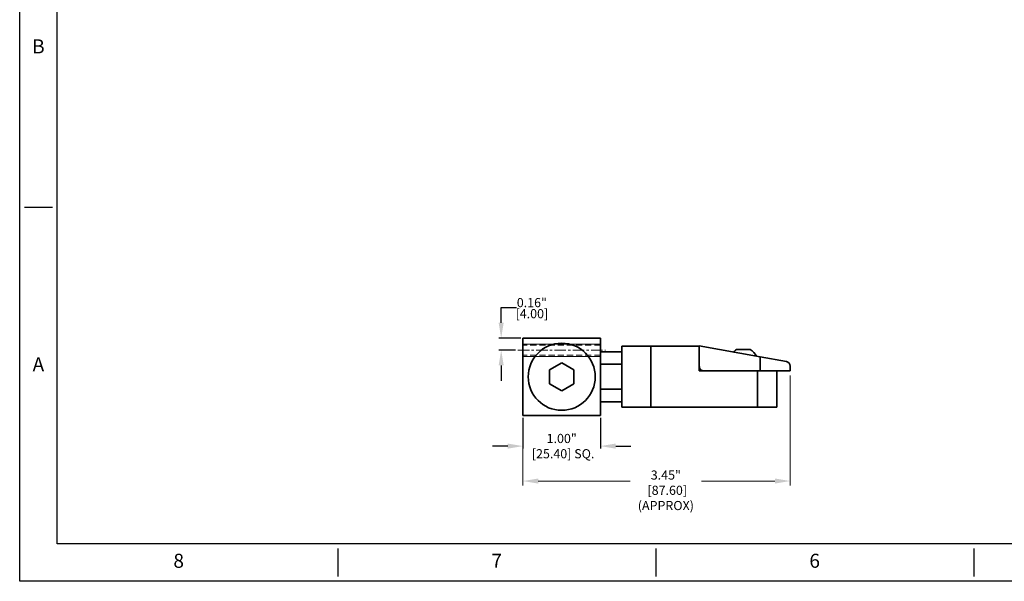
# Model space of a CAD drawing. Units: feet. Extents: x 811 to 1645, y 8 to 547.
# Drawn here: x 811 to 1134, y 8 to 192 of the extents above; entities that cross this region are included whole.
import ezdxf
from ezdxf.enums import TextEntityAlignment as Align

# ---------------------------------------------------------------- set-up
doc = ezdxf.new("R2010")
doc.units = ezdxf.units.FT
doc.header["$MEASUREMENT"] = 0
for name, pattern in [('CENTER', [2, 1.25, -0.25, 0.25, -0.25]), ('DASHED2', [0.375, 0.25, -0.125]), ('HIDDEN', [0.375, 0.25, -0.125])]:
    doc.linetypes.add(name, pattern=pattern)
for name, color, linetype, lineweight in [('cen', 1, 'CENTER', 15), ('dim', 6, 'Continuous', 13), ('hid', 3, 'HIDDEN', 18)]:
    doc.layers.add(name, color=color, linetype=linetype, lineweight=lineweight)
doc.layers.add('XX1', color=7, linetype='Continuous')
doc.layers.add('XX3', color=7, linetype='Continuous')
doc.styles.add('ROMAND', font='romand', dxfattribs={"height": 0.1875})
doc.styles.add('romans', font='romans.shx')
doc.styles.get("Standard").update_dxf_attribs({"font": 'arial.ttf'})
doc.dimstyles.new('iso1-1', dxfattribs={"dimtxt": 3, "dimasz": 5, "dimexe": 1.5, "dimexo": 1.5, "dimgap": 1.5, "dimtad": 1, "dimtoh": 1, "dimlfac": 0.03937, "dimdsep": 46, "dimlunit": 3, "dimtxsty": 'romans', "dimcen": 0.09, "dimclrd": 6, "dimclre": 6, "dimclrt": 2, "dimadec": 0, "dimazin": 2, "dimtfac": 1, "dimtofl": 0, "dimtmove": 0, "dimatfit": 3, "dimfxl": 0.18, "dimtolj": 1, "dimtzin": 0, "dimlwd": 0, "dimlwe": 0, "dimarcsym": 1})
doc.dimstyles.get("Standard").update_dxf_attribs({"dimtxt": 3, "dimasz": 5, "dimexe": 0.75, "dimexo": 0.75, "dimgap": 0.09, "dimtad": 0, "dimtoh": 1, "dimlfac": 0.03937, "dimzin": 0, "dimdsep": 46, "dimlunit": 3, "dimtxsty": 'Standard', "dimcen": 0.09, "dimclrd": 6, "dimclre": 6, "dimclrt": 2, "dimadec": 0, "dimazin": 0, "dimtfac": 1, "dimtofl": 0, "dimtmove": 0, "dimatfit": 3, "dimfxl": 1, "dimtolj": 1, "dimtzin": 0, "dimarcsym": 0})

# ---------------------------------------------------------------- blocks, each defined once
blk = doc.blocks.new('*D4')
at = {"layer": 'Defpoints', "color": 0, "transparency": 16777216}
for p in [(968.84, 87.31), (975.99, 87.31), (974.33, 83.31)]:
    blk.add_point(p, dxfattribs=at)
at = {"layer": 'dim', "color": 6, "lineweight": -2, "transparency": 16777216}
for p, q in [((968.84, 92.31), (968.84, 97.31)), ((968.84, 97.31), (973.84, 97.31)), ((975.24, 87.31), (968.09, 87.31)), ((973.58, 83.31), (968.09, 83.31)), ((968.84, 78.31), (968.84, 73.31))]:
    blk.add_line(p, q, dxfattribs=at)
at = {"layer": 'dim', "color": 6, "transparency": 16777216}
for points in [[(968.01, 92.31), (969.67, 92.31), (968.84, 87.31)], [(968.01, 78.31), (969.67, 78.31), (968.84, 83.31)]]:
    blk.add_solid(points, dxfattribs=at)
at = {"layer": 'dim', "color": 2, "transparency": 16777216, "char_height": 3, "attachment_point": 5}
for s, insert in [('\\A1;0.16"', (978.9, 98.93)), ('\\A1;[4.00]', (978.9, 95.3))]:
    blk.add_mtext(s, dxfattribs=dict(at, insert=insert))
blk = doc.blocks.new('*D3')
at = {"layer": 'Defpoints', "color": 0, "transparency": 16777216}
for p in [(975.99, 61.91), (1001.39, 61.91), (1001.39, 51.87)]:
    blk.add_point(p, dxfattribs=at)
at = {"layer": 'dim', "color": 6, "lineweight": -2, "transparency": 16777216}
for p, q in [((975.99, 61.16), (975.99, 51.12)), ((1001.39, 61.16), (1001.39, 51.12)), ((970.99, 51.87), (965.99, 51.87)), ((1006.39, 51.87), (1011.39, 51.87))]:
    blk.add_line(p, q, dxfattribs=at)
at = {"layer": 'dim', "color": 6, "transparency": 16777216}
for points in [[(970.99, 52.71), (970.99, 51.04), (975.99, 51.87)], [(1006.39, 52.71), (1006.39, 51.04), (1001.39, 51.87)]]:
    blk.add_solid(points, dxfattribs=at)
at = {"layer": 'dim', "color": 2, "transparency": 16777216, "insert": (988.69, 51.87), "char_height": 3, "attachment_point": 5}
blk.add_mtext('\\A1;1.00"\\P [25.40] SQ.', dxfattribs=at)
blk = doc.blocks.new('*D18')
at = {"layer": 'Defpoints', "color": 0, "transparency": 16777216}
for p in [(1063.59, 76.56), (975.99, 61.91), (1063.59, 40.42)]:
    blk.add_point(p, dxfattribs=at)
at = {"layer": 'dim', "color": 6, "lineweight": 0, "transparency": 16777216}
for p, q in [((1063.59, 75.06), (1063.59, 38.92)), ((975.99, 60.41), (975.99, 38.92)), ((980.99, 40.42), (1011.13, 40.42)), ((1058.59, 40.42), (1034.56, 40.42))]:
    blk.add_line(p, q, dxfattribs=at)
at = {"layer": 'dim', "color": 6, "transparency": 16777216}
for points in [[(980.99, 41.25), (980.99, 39.58), (975.99, 40.42)], [(1058.59, 41.25), (1058.59, 39.58), (1063.59, 40.42)]]:
    blk.add_solid(points, dxfattribs=at)
at = {"layer": 'dim', "color": 2, "transparency": 16777216, "insert": (1022.84, 37.38), "char_height": 3, "attachment_point": 5, "style": 'romans'}
blk.add_mtext('\\A1;3.45"\\P [87.60]\\P(APPROX)', dxfattribs=at)

msp = doc.modelspace()

# ---------------------------------------------------------------- linework, layer by layer
at = {"color": 4, "lineweight": 35}
for p, q in [((1001.3909, 87.3089), (975.9908, 87.3089)), ((975.9908, 87.3089), (975.9908, 61.9089)), ((1001.3909, 61.9089), (1001.3909, 87.3089)), ((975.9908, 61.9089), (1001.3909, 61.9089))]:
    msp.add_line(p, q, dxfattribs=at)
at = {"color": 5, "lineweight": 35, "ltscale": 0.237503}
for p, q in [((1017.891, 84.6089), (1008.3909, 84.6089)), ((1017.891, 64.6089), (1008.3909, 64.6089))]:
    msp.add_line(p, q, dxfattribs=at)
at = {"color": 5, "lineweight": 35}
for p, q in [((1008.3909, 64.6089), (1008.3909, 84.6089)), ((1017.891, 64.6089), (1017.891, 84.6089)), ((1052.8409, 64.6089), (1017.891, 64.6089))]:
    msp.add_line(p, q, dxfattribs=at)
at = {"color": 5, "lineweight": 35, "ltscale": 0.397496}
msp.add_line((1033.7908, 84.6089), (1017.891, 84.6089), dxfattribs=at)
at = {"color": 6, "lineweight": 35}
msp.add_line((1033.7908, 84.7189), (1053.7408, 81.1458), dxfattribs=at)
at = {"color": 6, "lineweight": 35, "ltscale": 0.1665}
msp.add_line((1033.7908, 84.7189), (1033.7908, 78.0589), dxfattribs=at)
at = {"color": 5, "lineweight": 35, "ltscale": 0.20125}
msp.add_line((1033.7908, 84.6089), (1033.7908, 76.5589), dxfattribs=at)
at = {"color": 3, "lineweight": 35, "ltscale": 0.05124}
for p, q in [((1001.3909, 80.7576), (1001.3909, 82.8072)), ((1001.3909, 78.7081), (1001.3909, 80.7576)), ((1001.3909, 68.4601), (1001.3909, 70.5097)), ((1001.3909, 66.4105), (1001.3909, 68.4601))]:
    msp.add_line(p, q, dxfattribs=at)
at = {"color": 3, "lineweight": 35, "ltscale": 0.175}
for p, q in [((1008.3909, 82.8072), (1001.3909, 82.8072)), ((1008.3909, 78.7081), (1001.3909, 78.7081)), ((1008.3909, 70.5097), (1001.3909, 70.5097)), ((1008.3909, 66.4105), (1001.3909, 66.4105))]:
    msp.add_line(p, q, dxfattribs=at)
at = {"color": 3, "lineweight": 35, "ltscale": 0.029181}
msp.add_line((1045.9986, 83.5189), (1047.1658, 83.5189), dxfattribs=at)
at = {"color": 3, "lineweight": 35, "ltscale": 0.08293}
msp.add_line((1047.1658, 83.5189), (1050.483, 83.5189), dxfattribs=at)
at = {"color": 6, "lineweight": 35, "ltscale": 0.218788}
msp.add_line((1062.3553, 79.603), (1053.7408, 81.1458), dxfattribs=at)
at = {"color": 6, "lineweight": 35, "ltscale": 0.114674}
msp.add_line((1053.7408, 81.1458), (1053.7408, 76.5589), dxfattribs=at)
at = {"color": 3, "lineweight": 35, "ltscale": 0.11547}
for p, q in [((984.6909, 76.9183), (988.6909, 79.2277)), ((988.6909, 79.2277), (992.6909, 76.9183)), ((984.6909, 72.2995), (984.6909, 76.9183)), ((992.6909, 76.9183), (992.6909, 72.2995)), ((988.6909, 69.9901), (984.6909, 72.2995)), ((992.6909, 72.2995), (988.6909, 69.9901))]:
    msp.add_line(p, q, dxfattribs=at)
at = {"color": 3, "lineweight": 35, "ltscale": 0.10248}
for p, q in [((1001.3909, 74.6089), (1001.3909, 78.7081)), ((1001.3909, 70.5097), (1001.3909, 74.6089))]:
    msp.add_line(p, q, dxfattribs=at)
at = {"color": 6, "lineweight": 35, "ltscale": 0.03919}
msp.add_line((1063.5909, 78.1265), (1063.5909, 76.5589), dxfattribs=at)
at = {"color": 5, "lineweight": 35, "ltscale": 0.476251}
msp.add_line((1052.8409, 76.5589), (1033.7908, 76.5589), dxfattribs=at)
at = {"color": 5, "lineweight": 35, "ltscale": 0.158749}
for p, q in [((1059.1909, 76.5589), (1052.8409, 76.5589)), ((1059.1909, 64.6089), (1052.8409, 64.6089))]:
    msp.add_line(p, q, dxfattribs=at)
at = {"color": 5, "lineweight": 35, "ltscale": 0.29875}
for p, q in [((1052.8409, 64.6089), (1052.8409, 76.5589)), ((1059.1909, 64.6089), (1059.1909, 76.5589))]:
    msp.add_line(p, q, dxfattribs=at)
at = {"color": 6, "lineweight": 35, "ltscale": 0.000769043}
msp.add_line((1053.7408, 76.5589), (1053.7101, 76.5589), dxfattribs=at)
at = {"color": 6, "lineweight": 35, "ltscale": 0.246251}
msp.add_line((1063.5909, 76.5589), (1053.7408, 76.5589), dxfattribs=at)
at = {"color": 3, "lineweight": 35}
msp.add_circle((988.6909, 74.6089), 11, dxfattribs=at)
for centre, start, end in [((1048.9682, 78.6256), 121.252114, 134.366787), ((1047.5135, 78.6256), 28.543796, 58.747885)]:
    msp.add_arc(centre, 5.7239, start, end, dxfattribs=at)
at = {"color": 6, "lineweight": 35}
for centre, start, end in [((1035.2908, 78.0589), 179.999995, 269.999997), ((1062.0909, 78.1265), 0, 79.845997)]:
    msp.add_arc(centre, 1.5, start, end, dxfattribs=at)
at = {"layer": 'cen', "color": 1, "ltscale": 3}
msp.add_line((974.3326, 83.3089), (1003.0001, 83.3089), dxfattribs=at)
at = {"layer": 'dim', "linetype": 'Continuous', "lineweight": 0}
for p, q in [((1001.3909, 85.3089), (975.9908, 85.3089)), ((1001.3909, 81.3089), (975.9908, 81.3089))]:
    msp.add_line(p, q, dxfattribs=at)
at = {"layer": 'hid', "linetype": 'DASHED2', "lineweight": 0, "ltscale": 8}
for p, q in [((1001.3909, 84.9589), (975.9908, 84.9589)), ((1001.3909, 81.6589), (975.9908, 81.6589))]:
    msp.add_line(p, q, dxfattribs=at)
at = {"layer": 'XX1'}
for p, q in [((810.9379, 7.5344), (810.9379, 547.3493)), ((915.2203, 18.2694), (915.2203, 9.068)), ((1019.5027, 18.2694), (1019.5027, 9.068)), ((1123.7852, 18.2694), (1123.7852, 9.068)), ((1645.1973, 7.5344), (810.9379, 7.5344))]:
    msp.add_line(p, q, dxfattribs=at)
at = {"layer": 'XX1', "color": 1}
for p, q in [((823.2064, 19.8029), (823.2064, 535.0808)), ((1632.9288, 19.8029), (823.2064, 19.8029))]:
    msp.add_line(p, q, dxfattribs=at)
at = {"layer": 'XX3'}
msp.add_line((812.4715, 130.2196), (821.6728, 130.2196), dxfattribs=at)

# ---------------------------------------------------------------- texts
at = {"layer": 'XX1', "color": 7, "style": 'ROMAND'}
for s, p in [('8', (863.0791, 13.6687)), ('7', (967.3615, 13.6687)), ('6', (1071.644, 13.6687))]:
    msp.add_text(s, height=4.6007, dxfattribs=at).set_placement(p, align=Align.MIDDLE)
at = {"layer": 'XX3', "color": 7, "style": 'ROMAND'}
for s, p in [('B', (817.0722, 182.3608)), ('A', (817.0722, 78.0784))]:
    msp.add_text(s, height=4.6007, dxfattribs=at).set_placement(p, align=Align.MIDDLE)

# ---------------------------------------------------------------- dimensions: what is measured, and where the dimension line sits
at = {"layer": 'dim'}
dim = msp.add_linear_dim(base=(968.8407, 87.3089), p1=(974.3326, 83.3089), p2=(975.9908, 87.3089), angle=90, dimstyle='Standard', override={"dimtxt": 3, "dimasz": 5, "dimdec": 2, "dimlfac": 0.03937, "dimlunit": 3, "dimpost": '\\X', "dimtdec": 2, "dimfxl": 0.18, "dimarcsym": 1}, dxfattribs=at)
dim.commit()
dim.dimension.update_dxf_attribs({"geometry": '*D4', "text_midpoint": (978.8953, 97.3089)})
for base, p2, text, dimstyle, override, picture, middle in [((1063.5909, 40.415), (1063.5909, 76.5589), '<>\\P(APPROX)', 'iso1-1', {"dimpost": '\\X', "dimtmove": 2}, '*D18', (1022.8408, 37.3773)), ((1001.3909, 51.8742), (1001.3909, 61.9089), '<> SQ.', 'Standard', {"dimtxt": 3, "dimasz": 5, "dimdec": 2, "dimlfac": 0.03937, "dimlunit": 3, "dimpost": '\\X', "dimtdec": 2, "dimfxl": 0.18, "dimarcsym": 1}, '*D3', (988.6909, 51.8742))]:
    dim = msp.add_linear_dim(base=base, p1=(975.9908, 61.9089), p2=p2, text=text, dimstyle=dimstyle, override=override, dxfattribs=at)
    dim.commit()
    dim.dimension.update_dxf_attribs({"geometry": picture, "text_midpoint": middle, "dimtype": 160})

doc.saveas('drawing.dxf')
